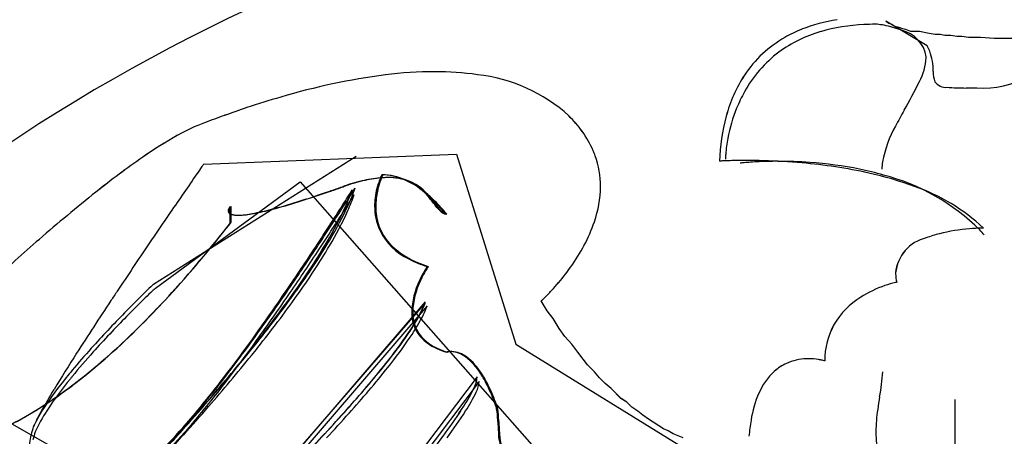
# Model space of a CAD drawing. Extents: x 0.2 to 14.8, y -0.3 to 14.3.
# Drawn here: x 4.9 to 7.5, y 10.3 to 11.4 of the extents above; entities that cross this region are included whole.
import ezdxf

# ---------------------------------------------------------------- set-up
doc = ezdxf.new("R2010")
doc.units = 0
doc.layers.add('DEFAULT_255_2_778', color=255, linetype='CONTINUOUS')

msp = doc.modelspace()

# ---------------------------------------------------------------- linework, layer by layer
at = {"layer": 'DEFAULT_255_2_778'}
for p, q in [((7.1888, 11.4075), (7.1967, 11.4022)), ((7.2999, 11.3414), (7.1888, 11.4075)), ((7.1888, 11.4075), (7.1967, 11.4022)), ((7.1888, 11.4075), (7.1967, 11.4022)), ((7.1967, 11.4022), (7.2047, 11.3996)), ((7.1967, 11.4022), (7.2047, 11.3996)), ((7.1967, 11.4022), (7.2047, 11.3996)), ((7.2047, 11.3996), (7.2126, 11.3943)), ((7.2047, 11.3996), (7.2126, 11.3943)), ((7.2047, 11.3996), (7.2126, 11.3943)), ((7.2126, 11.3943), (7.2232, 11.3916)), ((7.2126, 11.3943), (7.2232, 11.3916)), ((7.2126, 11.3943), (7.2232, 11.3916)), ((7.2232, 11.3916), (7.2311, 11.389)), ((7.2232, 11.3916), (7.2311, 11.389)), ((7.2232, 11.3916), (7.2311, 11.389)), ((7.2311, 11.389), (7.2417, 11.3863)), ((7.2311, 11.389), (7.2417, 11.3863)), ((7.2311, 11.389), (7.2417, 11.3863)), ((7.2417, 11.3863), (7.2549, 11.381)), ((7.2417, 11.3863), (7.2549, 11.381)), ((7.2417, 11.3863), (7.2549, 11.381)), ((7.2549, 11.381), (7.2655, 11.381)), ((7.2549, 11.381), (7.2655, 11.381)), ((7.2549, 11.381), (7.2655, 11.381)), ((7.2655, 11.381), (7.2788, 11.381)), ((7.2655, 11.381), (7.2788, 11.381)), ((7.2655, 11.381), (7.2788, 11.381)), ((7.2788, 11.381), (7.3052, 11.3758)), ((7.2788, 11.381), (7.3052, 11.3758)), ((7.2788, 11.381), (7.3052, 11.3758)), ((7.3052, 11.3758), (7.3211, 11.3731)), ((7.3052, 11.3758), (7.3211, 11.3731)), ((7.3052, 11.3758), (7.3211, 11.3731)), ((7.3211, 11.3731), (7.3343, 11.3731)), ((7.3211, 11.3731), (7.3343, 11.3731)), ((7.3211, 11.3731), (7.3343, 11.3731)), ((7.3343, 11.3731), (7.3476, 11.3705)), ((7.3343, 11.3731), (7.3476, 11.3705)), ((7.3343, 11.3731), (7.3476, 11.3705)), ((7.3476, 11.3705), (7.3634, 11.3705)), ((7.3476, 11.3705), (7.3634, 11.3705)), ((7.3476, 11.3705), (7.3634, 11.3705)), ((7.3634, 11.3705), (7.3793, 11.3678)), ((7.3634, 11.3705), (7.3793, 11.3678)), ((7.3634, 11.3705), (7.3793, 11.3678)), ((7.3793, 11.3678), (7.3925, 11.3678)), ((7.3793, 11.3678), (7.3925, 11.3678)), ((7.3793, 11.3678), (7.3925, 11.3678)), ((7.3925, 11.3678), (7.4111, 11.3652)), ((7.3925, 11.3678), (7.4111, 11.3652)), ((7.3925, 11.3678), (7.4111, 11.3652)), ((7.4111, 11.3652), (7.4428, 11.3652)), ((7.4111, 11.3652), (7.4428, 11.3652)), ((7.4111, 11.3652), (7.4428, 11.3652)), ((7.4428, 11.3652), (7.4799, 11.3625)), ((7.4428, 11.3652), (7.4799, 11.3625)), ((7.4428, 11.3652), (7.4799, 11.3625)), ((7.4799, 11.3625), (7.6651, 11.3625)), ((7.4799, 11.3625), (7.6651, 11.3625)), ((7.4799, 11.3625), (7.6651, 11.3625)), ((5.2202, 10.701), (5.7653, 11.045)), ((5.3552, 11.0238), (6.0351, 11.0503)), ((6.0351, 11.0503), (6.1939, 10.5397)), ((5.2255, 10.6905), (5.6145, 10.9762)), ((5.6145, 10.9762), (7.1543, 9.2299)), ((5.4267, 10.8651), (5.4267, 10.9101)), ((5.4292, 10.8677), (5.4292, 10.9101)), ((5.9505, 10.6534), (5.4054, 10.0184)), ((5.9505, 10.6508), (5.4054, 10.0211)), ((5.9558, 10.6428), (5.4107, 10.0078)), ((6.2785, 10.6296), (6.2626, 10.6561)), ((6.2786, 10.6296), (6.2627, 10.6561)), ((6.2944, 10.6084), (6.2785, 10.6296)), ((6.2945, 10.6084), (6.2786, 10.6296)), ((6.3103, 10.582), (6.2944, 10.6084)), ((6.3104, 10.582), (6.2945, 10.6084)), ((6.3261, 10.5608), (6.3103, 10.582)), ((6.3262, 10.5608), (6.3104, 10.582)), ((6.3447, 10.5397), (6.3261, 10.5608)), ((6.3448, 10.5397), (6.3262, 10.5608)), ((6.1939, 10.5397), (6.8818, 10.1163)), ((6.3605, 10.5185), (6.3447, 10.5397)), ((6.3606, 10.5185), (6.3448, 10.5397)), ((6.387, 10.4841), (6.3605, 10.5185)), ((6.3871, 10.4841), (6.3606, 10.5185)), ((6.4055, 10.4656), (6.387, 10.4841)), ((6.4056, 10.4656), (6.3871, 10.4841)), ((4.5827, 10.4708), (7.1544, 9.0156)), ((6.4187, 10.4497), (6.4055, 10.4656)), ((6.4188, 10.4497), (6.4056, 10.4656)), ((6.0907, 10.4523), (5.6489, 9.8703)), ((6.0907, 10.4523), (5.6489, 9.8702)), ((6.096, 10.4391), (5.6542, 9.857)), ((6.4346, 10.4338), (6.4187, 10.4497)), ((6.4347, 10.4338), (6.4188, 10.4497)), ((6.4505, 10.4206), (6.4346, 10.4338)), ((6.4506, 10.4206), (6.4347, 10.4338)), ((6.4769, 10.3941), (6.4505, 10.4206)), ((6.477, 10.3941), (6.4506, 10.4206)), ((6.4928, 10.3836), (6.4769, 10.3941)), ((6.4929, 10.3836), (6.477, 10.3941)), ((6.5061, 10.3703), (6.4928, 10.3836)), ((6.5062, 10.3703), (6.4929, 10.3836)), ((7.3739, 10.3915), (7.3739, 10.164)), ((7.3739, 10.3915), (7.3739, 10.164)), ((6.5219, 10.3597), (6.5061, 10.3703)), ((6.522, 10.3597), (6.5062, 10.3703)), ((6.5352, 10.3492), (6.5219, 10.3597)), ((6.5353, 10.3492), (6.522, 10.3597)), ((6.551, 10.3386), (6.5352, 10.3492)), ((6.5511, 10.3386), (6.5353, 10.3492)), ((6.5907, 10.3121), (6.551, 10.3386)), ((6.5908, 10.3121), (6.5511, 10.3386)), ((6.604, 10.3068), (6.5907, 10.3121)), ((6.6041, 10.3068), (6.5908, 10.3121)), ((6.6172, 10.2989), (6.604, 10.3068)), ((6.6173, 10.2989), (6.6041, 10.3068)), ((6.6436, 10.2883), (6.6172, 10.2989)), ((6.6437, 10.2883), (6.6173, 10.2989))]:
    msp.add_line(p, q, dxfattribs=at)
for centre, radius, start, end in [((7.5203, 7.0368), 5.1853, 103.5473, 123.8695), ((7.5311, 7.035), 4.862, 104.0816, 126.0178), ((7.1228, 10.9823), 0.4345, 98.612, 111.705), ((7.1228, 10.9823), 0.4345, 98.612, 111.705), ((7.1229, 10.9823), 0.4345, 98.612, 111.705), ((7.1121, 11.0384), 0.3554, 106.1722, 126.4013), ((7.0975, 11.0496), 0.3626, 111.9205, 119.8002), ((7.0975, 11.0496), 0.3626, 111.9205, 119.8002), ((7.0975, 11.0496), 0.3626, 111.9205, 119.8002), ((7.15, 10.9086), 0.4906, 92.3884, 106.207), ((7.1604, 10.7692), 0.6304, 89.9756, 92.8072), ((7.1607, 10.7386), 0.661, 89.6297, 90.002), ((7.1552, 11.2625), 0.1374, 77.8783, 85.898), ((7.1314, 11.1251), 0.2768, 68.9657, 79.0487), ((7.2118, 11.299), 0.0865, 8.7994, 77.3113), ((7.0753, 11.0865), 0.3195, 119.6401, 146.478), ((7.0753, 11.0865), 0.3195, 119.6401, 146.478), ((7.0753, 11.0865), 0.3195, 119.6401, 146.478), ((7.4536, 11.4616), 0.2335, 265.0311, 334.8702), ((7.4536, 11.4616), 0.2335, 265.0311, 334.8702), ((7.4536, 11.4616), 0.2335, 265.0311, 334.8702), ((7.1858, 11.2795), 0.1297, 21.5209, 28.4669), ((7.1858, 11.2795), 0.1297, 21.5209, 28.4669), ((7.1858, 11.2795), 0.1297, 21.5209, 28.4669), ((7.1612, 11.2738), 0.1548, 359.6376, 20.1456), ((7.1612, 11.2738), 0.1548, 359.6376, 20.1456), ((7.1612, 11.2738), 0.1548, 359.6376, 20.1456), ((7.1026, 11.0561), 0.3356, 126.9011, 151.0958), ((7.1346, 11.3219), 0.1632, 332.0349, 355.7982), ((7.2298, 11.3099), 0.0676, 359.9877, 1.9962), ((7.381, 11.2696), 0.0651, 177.2014, 202.203), ((7.381, 11.2696), 0.0651, 177.2014, 202.203), ((7.381, 11.2696), 0.0651, 177.2014, 202.203), ((6.0746, 9.4834), 1.7951, 97.3954, 106.58), ((6.0746, 9.4834), 1.7951, 97.3954, 106.58), ((5.9807, 10.1598), 1.1123, 90.2155, 97.0842), ((5.9807, 10.1598), 1.1123, 90.2155, 97.0842), ((5.9797, 10.4914), 0.7807, 81.8097, 90.2338), ((5.9798, 10.4914), 0.7807, 81.8097, 90.2338), ((6.0417, 10.8263), 0.4406, 47.9556, 83.5765), ((6.0417, 10.8263), 0.4406, 47.9556, 83.5765), ((7.1263, 11.0558), 0.3791, 146.861, 165.2582), ((7.1264, 11.0558), 0.3791, 146.861, 165.2582), ((7.1263, 11.0558), 0.3791, 146.861, 165.2582), ((6.1496, 11.799), 1.2575, 329.9189, 333.8813), ((7.3498, 11.2658), 0.0358, 215.5052, 274.6815), ((7.3498, 11.2658), 0.0358, 215.5052, 274.6815), ((7.3498, 11.2658), 0.0358, 215.5052, 274.6815), ((7.4064, 12.0184), 0.7901, 266.1049, 269.8924), ((7.4064, 12.0184), 0.7901, 266.1049, 269.8924), ((7.4064, 12.0184), 0.7901, 266.1049, 269.8924), ((7.4053, 11.8491), 0.6207, 269.9677, 272.3819), ((7.4053, 11.8491), 0.6207, 269.9677, 272.3819), ((7.4053, 11.8491), 0.6207, 269.9677, 272.3819), ((7.4078, 11.7818), 0.5534, 272.4083, 272.6468), ((7.4078, 11.7818), 0.5534, 272.4083, 272.6468), ((7.4078, 11.7818), 0.5534, 272.4083, 272.6468), ((6.2593, 8.8097), 2.4935, 106.2293, 108.418), ((6.2593, 8.8097), 2.4935, 106.2293, 108.418), ((7.1479, 11.029), 0.3883, 150.8245, 158.0927), ((6.3414, 8.5609), 2.7556, 108.4041, 109.7222), ((6.3415, 8.5608), 2.7556, 108.4041, 109.7222), ((7.1899, 11.0126), 0.4334, 158.1486, 169.2793), ((8.4256, 10.5001), 1.363, 150.6263, 152.67), ((6.4047, 8.384), 2.9434, 109.7203, 110.8347), ((6.4048, 8.384), 2.9434, 109.7203, 110.8347), ((6.0977, 10.9128), 0.3393, 35.9286, 45.1996), ((6.0977, 10.9127), 0.3393, 35.9286, 45.1996), ((7.2991, 11.0093), 0.558, 165.1593, 177.6923), ((7.2992, 11.0093), 0.558, 165.1593, 177.6923), ((7.2991, 11.0093), 0.558, 165.1593, 177.6923), ((5.5293, 10.6726), 0.4931, 110.3436, 119.6347), ((5.5293, 10.6726), 0.4931, 110.3436, 119.6347), ((7.4975, 10.9682), 0.3238, 150.8613, 168.9676), ((5.8531, 10.0928), 1.1573, 119.3768, 124.8617), ((5.8532, 10.0928), 1.1573, 119.3768, 124.8617), ((6.152, 10.9519), 0.2724, 23.2205, 35.9636), ((6.152, 10.9519), 0.2724, 23.2205, 35.9636), ((7.1587, 11.0174), 0.4018, 169.1219, 175.2239), ((6.5406, 9.1001), 2.3648, 124.7814, 128.5865), ((6.5407, 9.1), 2.3648, 124.7814, 128.5865), ((6.1739, 10.9621), 0.2482, 19.8613, 23.0453), ((6.1739, 10.9621), 0.2482, 19.8613, 23.0453), ((6.179, 10.964), 0.2427, 359.8576, 19.8455), ((6.179, 10.964), 0.2427, 359.8576, 19.8455), ((6.9673, 11.0327), 0.2098, 175.0291, 178.7947), ((18.3347, 2.0069), 15.8041, 145.24232, 145.32741), ((10.9188, 7.1535), 6.7773, 145.17554, 145.24538), ((6.7574, 10.7758), 0.2565, 93.1159, 93.5406), ((6.7575, 10.7758), 0.2565, 93.1159, 93.5406), ((6.7574, 10.7758), 0.2565, 93.1159, 93.5406), ((6.7782, 10.3984), 0.6345, 92.6379, 93.1396), ((6.7783, 10.3984), 0.6345, 92.6379, 93.1396), ((6.7782, 10.3984), 0.6345, 92.6379, 93.1396), ((6.7944, 10.0492), 0.984, 91.9891, 92.64), ((6.7944, 10.0492), 0.984, 91.9891, 92.64), ((6.7944, 10.0492), 0.984, 91.9891, 92.64), ((6.8016, 9.8515), 1.1819, 91.7618, 92.0076), ((6.8016, 9.8515), 1.1819, 91.7618, 92.0076), ((6.8016, 9.8515), 1.1819, 91.7618, 92.0076), ((6.8073, 9.6594), 1.3741, 90.9824, 91.7529), ((6.8073, 9.6594), 1.3741, 90.9824, 91.7529), ((6.8073, 9.6594), 1.3741, 90.9824, 91.7529), ((6.811, 9.4448), 1.5887, 89.9915, 90.9839), ((6.811, 9.4448), 1.5887, 89.9915, 90.9839), ((6.8111, 9.4448), 1.5887, 89.9915, 90.9839), ((6.817, 10.8569), 0.1707, 96.0743, 96.695), ((6.8519, 10.5292), 0.5003, 95.008, 96.0798), ((6.8781, 10.2341), 0.7965, 93.8367, 95.0303), ((6.811, 9.2985), 1.735, 88.3559, 89.991), ((6.811, 9.2985), 1.735, 88.3559, 89.991), ((6.811, 9.2985), 1.735, 88.3559, 89.991), ((6.8919, 10.0315), 0.9996, 92.523, 93.8464), ((6.8979, 9.8957), 1.1356, 90.7069, 92.5251), ((6.8117, 9.3012), 1.7323, 84.9888, 88.3775), ((6.8117, 9.3012), 1.7323, 84.9888, 88.3775), ((6.8117, 9.3012), 1.7323, 84.9888, 88.3775), ((6.8988, 9.8457), 1.1856, 89.9987, 90.7192), ((6.8989, 9.8404), 1.1908, 85.8738, 90.0067), ((6.8458, 9.6418), 1.39, 77.659, 85.1638), ((6.8458, 9.6418), 1.39, 77.659, 85.1638), ((6.8459, 9.6418), 1.39, 77.659, 85.1638), ((6.9112, 9.9857), 1.0451, 78.5896, 85.9745), ((6.9461, 10.1664), 0.861, 74.082, 78.4832), ((7.3137, 11.0101), 0.1355, 171.4891, 179.7992), ((23.6466, -1.6667), 22.2625, 145.32885, 145.48862), ((5.8592, 10.6566), 0.3314, 95.1242, 103.7788), ((5.8619, 10.6563), 0.3317, 95.1221, 103.773), ((6.0063, 10.9119), 0.1912, 157.2625, 162.0609), ((6.0195, 10.9105), 0.2013, 157.0952, 162.7922), ((5.8491, 10.7561), 0.2313, 90.0846, 94.8334), ((5.9366, 10.9419), 0.1154, 152.7686, 157.6217), ((5.8518, 10.756), 0.2315, 90.0846, 94.8314), ((5.8401, 10.8943), 0.1006, 89.9897, 93.4641), ((5.9313, 10.9482), 0.1054, 153.8066, 157.2763), ((5.8428, 10.8943), 0.1006, 89.9897, 93.4644), ((5.8227, 10.8061), 0.1896, 45.7448, 84.7239), ((5.8254, 10.8063), 0.1894, 45.7218, 84.7273), ((5.852, 10.8392), 0.1483, 67.272, 91.2497), ((5.8547, 10.8391), 0.1484, 67.2783, 91.2504), ((6.9423, 10.0858), 0.9356, 69.7934, 77.6157), ((6.9423, 10.0858), 0.9356, 69.7934, 77.6157), ((6.9423, 10.0858), 0.9356, 69.7934, 77.6157), ((7.0414, 10.4465), 0.5657, 45.0336, 75.5793), ((4.3144, 14.9485), 4.2289, 289.0402, 289.5313), ((4.3175, 14.9462), 4.2266, 289.0448, 289.5361), ((5.9069, 10.4572), 0.5364, 103.6476, 109.4503), ((5.9095, 10.4568), 0.5368, 103.6419, 109.4424), ((5.2414, 11.1429), 0.5523, 335.5799, 340.6882), ((3.7452, 12.2115), 2.374, 327.9391, 328.1919), ((6.0111, 10.9097), 0.1964, 161.8855, 176.8931), ((6.0306, 10.9065), 0.213, 162.6242, 173.2741), ((5.8538, 10.8547), 0.1334, 38.3222, 65.399), ((5.8565, 10.8549), 0.1332, 38.3099, 65.4081), ((6.1229, 10.9662), 0.2989, 340.9093, 359.4708), ((6.1229, 10.9662), 0.2989, 340.9093, 359.4708), ((7.098, 10.4778), 0.5141, 46.6735, 70.9877), ((7.098, 10.4778), 0.5141, 46.6735, 70.9877), ((7.098, 10.4778), 0.5141, 46.6735, 70.9877), ((7.7138, 7.6224), 4.2515, 128.525, 131.1952), ((7.7138, 7.6224), 4.2515, 128.525, 131.1952), ((25.6066, -3.0156), 24.6419, 145.48628, 145.63554), ((4.735, 13.7181), 2.9286, 287.3133, 289.1154), ((4.7381, 13.7159), 2.9263, 287.3167, 289.1198), ((-0.3565, 14.7906), 7.2192, 327.17482, 327.67356), ((1.4164, 13.646), 5.1052, 327.7942, 328.0727), ((5.2256, 11.1403), 0.5606, 335.7303, 340.6991), ((1.3718, 13.6733), 5.1689, 327.7081, 327.9836), ((5.2388, 11.1241), 0.5522, 335.9421, 340.717), ((1.4245, 13.6633), 5.1114, 327.6753, 327.9557), ((3.8029, 12.16), 2.2938, 328.0523, 328.3118), ((3.7466, 12.1893), 2.3685, 327.9662, 328.2179), ((6.0034, 10.9099), 0.1856, 173.3549, 179.9356), ((5.7113, 10.6584), 0.3739, 47.1376, 49.3148), ((5.7142, 10.6589), 0.3733, 47.1127, 49.2923), ((-1.741, 4.8496), 9.8154, 38.11009, 38.33276), ((-1.5505, 5.003), 9.573, 38.08168, 38.31031), ((5.685, 10.6303), 0.4123, 40.602, 47.1097), ((5.6879, 10.6309), 0.4117, 40.5721, 47.0852), ((5.4384, 10.8969), 0.0172, 146.9059, 175.3465), ((5.4409, 10.8969), 0.0172, 146.9446, 175.4338), ((5.4469, 10.8924), 0.0268, 147.8547, 148.9027), ((5.4471, 10.8924), 0.027, 139.1973, 148.1047), ((5.4505, 10.8918), 0.028, 147.9219, 148.9215), ((5.4496, 10.8925), 0.0269, 139.2351, 148.1491), ((5.3568, 11.5849), 0.706, 280.5619, 284.8346), ((5.3595, 11.5846), 0.7057, 280.562, 284.8364), ((5.144, 12.4011), 1.5496, 284.7126, 287.3662), ((5.1469, 12.4001), 1.5485, 284.7144, 287.3695), ((4.8488, 11.3142), 0.9756, 329.32, 335.5173), ((4.8577, 11.3212), 0.9754, 329.0549, 335.3594), ((-0.3608, 14.7657), 7.2057, 327.29666, 327.79234), ((-0.4167, 14.804), 7.2848, 327.21471, 327.70573), ((5.989, 10.9117), 0.1743, 177.1403, 179.9917), ((5.9682, 10.9107), 0.1535, 179.6215, 204.6855), ((5.9721, 10.9091), 0.1543, 179.626, 199.2468), ((6.0261, 10.9396), 0.0546, 216.1048, 248.413), ((6.0287, 10.9395), 0.0544, 216.0895, 248.3801), ((24.714, -2.4064), 23.5612, 145.6332, 145.88148), ((5.431, 10.898), 0.00985, 178.3679, 179.9999), ((5.4322, 10.899), 0.0111, 185.2388, 268.4793), ((5.4336, 10.898), 0.00983, 178.4924, 180.043), ((5.4348, 10.899), 0.0111, 185.2308, 268.4631), ((5.4453, 10.9482), 0.0617, 257.4922, 271.2146), ((5.4479, 10.9482), 0.0618, 257.4858, 271.2154), ((5.4412, 11.1176), 0.2313, 271.3457, 281.2346), ((5.4438, 11.1177), 0.2313, 271.3448, 281.2342), ((-1.1556, 15.3049), 8.1695, 326.64337, 327.18144), ((4.8704, 11.2931), 0.9574, 329.2887, 335.6941), ((5.8083, 10.735), 0.2506, 37.897, 40.7891), ((5.811, 10.7353), 0.2503, 37.8643, 40.7586), ((2.7299, 12.9724), 3.4229, 319.1413, 322.0557), ((2.675, 13.0054), 3.4861, 319.9727, 322.1221), ((-1.1574, 15.276), 8.1517, 326.76876, 327.30365), ((-1.219, 15.3196), 8.2385, 326.69118, 327.22121), ((5.965, 10.9085), 0.1474, 199.9142, 229.8148), ((5.9584, 11.0256), 0.4737, 324.1137, 340.6315), ((5.9584, 11.0255), 0.4737, 324.1137, 340.6315), ((7.4549, 10.3422), 0.5093, 94.6203, 103.871), ((7.4549, 10.3422), 0.5093, 94.6203, 103.871), ((7.4549, 10.3422), 0.5093, 94.6203, 103.871), ((7.4603, 10.3125), 0.5394, 91.6443, 94.9456), ((7.4603, 10.3125), 0.5394, 91.6443, 94.9456), ((7.4604, 10.3125), 0.5394, 91.6443, 94.9456), ((7.452, 10.6065), 0.2453, 90.2958, 91.6577), ((7.452, 10.6065), 0.2453, 90.2958, 91.6577), ((7.452, 10.6065), 0.2453, 90.2958, 91.6577), ((5.9749, 10.9152), 0.1615, 205.169, 245.0895), ((7.3212, 10.7214), 0.1068, 102.9288, 174.7725), ((7.3212, 10.7214), 0.1068, 102.9288, 174.7725), ((7.3213, 10.7214), 0.1068, 102.9288, 174.7725), ((7.4101, 10.53), 0.3163, 104.1496, 110.884), ((7.4101, 10.53), 0.3163, 104.1496, 110.884), ((7.4101, 10.53), 0.3163, 104.1496, 110.884), ((7.1238, 10.5461), 0.4372, 41.0771, 43.4517), ((9.0201, 6.1196), 6.2427, 131.13204, 132.7193), ((9.0201, 6.1196), 6.2427, 131.13204, 132.7193), ((20.8354, 0.2178), 18.8783, 145.87229, 146.33673), ((-0.9002, 15.1059), 7.8433, 325.75333, 326.77863), ((-0.8973, 15.1333), 7.8593, 325.62156, 326.6532), ((4.064, 11.7793), 1.8879, 324.4711, 329.3349), ((4.0524, 11.8034), 1.914, 324.1785, 329.0742), ((4.0938, 11.7533), 1.8601, 324.4238, 329.3196), ((-0.9532, 15.1433), 7.9196, 325.68428, 326.70114), ((6.0164, 10.9694), 0.2272, 229.813, 247.7258), ((3.3132, 12.4611), 2.6473, 314.6845, 320.1108), ((6.0487, 11.0438), 0.3094, 242.7228, 252.5208), ((6.0624, 11.0704), 0.3381, 247.0059, 252.0911), ((6.0894, 10.6601), 0.1603, 146.455, 149.0046), ((6.092, 10.6601), 0.1603, 146.455, 149.0046), ((5.8405, 11.103), 0.6147, 322.3898, 324.7084), ((5.8405, 11.103), 0.6147, 322.3898, 324.7084), ((3.3275, 12.4526), 2.6308, 314.9195, 319.1893), ((6.2159, 10.5838), 0.308, 153.6194, 155.7043), ((6.2185, 10.5838), 0.308, 153.6194, 155.7043), ((6.2076, 10.5883), 0.2986, 148.8774, 153.6812), ((6.2103, 10.5883), 0.2986, 148.8774, 153.6812), ((5.8166, 11.1214), 0.6448, 317.2813, 322.3873), ((5.8167, 11.1214), 0.6448, 317.2813, 322.3873), ((7.3083, 10.7311), 0.0935, 179.9989, 181.3462), ((7.3083, 10.7311), 0.0935, 179.9989, 181.3462), ((7.3083, 10.7311), 0.0935, 179.9989, 181.3462), ((7.3243, 10.7321), 0.1095, 181.6426, 193.6152), ((7.3243, 10.7321), 0.1095, 181.6426, 193.6152), ((7.3243, 10.7321), 0.1095, 181.6426, 193.6152), ((7.2119, 8.6251), 2.8768, 134.0143, 134.5721), ((6.1639, 9.7106), 1.368, 133.6164, 134.0395), ((0.3662, 14.2413), 6.3099, 324.3314, 325.7719), ((0.3672, 14.2657), 6.3258, 324.19114, 325.64009), ((6.1263, 10.619), 0.212, 154.414, 177.8124), ((6.129, 10.619), 0.212, 154.414, 177.8124), ((7.2868, 10.4057), 0.3084, 109.0732, 122.4514), ((7.2868, 10.4057), 0.3084, 109.0732, 122.4514), ((7.2868, 10.4057), 0.3084, 109.0732, 122.4514), ((7.2788, 10.4339), 0.2792, 103.3426, 109.4083), ((7.2788, 10.4339), 0.2792, 103.3426, 109.4083), ((7.2788, 10.4339), 0.2792, 103.3426, 109.4083), ((7.2388, 10.6015), 0.1068, 101.2735, 103.2279), ((7.2388, 10.6015), 0.1068, 101.2735, 103.2279), ((7.2388, 10.6015), 0.1068, 101.2735, 103.2279), ((17.598, 2.3785), 14.9861, 146.35147, 146.46683), ((7.7498, 8.0786), 3.6436, 134.5669, 135.6844), ((7.0489, 8.7725), 2.6464, 133.7701, 134.3742), ((6.0901, 9.7742), 1.2598, 133.3395, 133.797), ((2.9442, 12.5714), 3.2595, 321.5224, 324.5771), ((0.3242, 14.2689), 6.3715, 324.27442, 325.70289), ((2.913, 12.6175), 3.3143, 321.3019, 324.2939), ((2.9867, 12.5382), 3.2172, 321.4041, 324.5258), ((5.8887, 11.054), 0.5461, 314.2031, 317.3431), ((5.8887, 11.054), 0.5461, 314.2031, 317.3431), ((7.2351, 10.4828), 0.2156, 121.8558, 149.1619), ((7.2351, 10.4828), 0.2156, 121.8558, 149.1619), ((7.2351, 10.4828), 0.2156, 121.8558, 149.1619), ((13.6429, 4.9893), 10.2469, 146.41864, 147.36469), ((7.5498, 8.2601), 3.363, 134.3685, 135.576), ((5.7566, 10.7197), 0.205, 334.1442, 341.1423), ((5.76, 10.7169), 0.2017, 333.8106, 340.8602), ((5.7618, 10.709), 0.205, 334.1442, 341.1423), ((6.0851, 10.8515), 0.264, 312.2625, 314.3004), ((6.0851, 10.8514), 0.264, 312.2625, 314.3004), ((7.4172, 8.3988), 3.1819, 135.6254, 137.9811), ((7.2577, 8.5419), 2.9572, 135.5138, 138.0475), ((5.4963, 10.8515), 0.4977, 325.2148, 333.3093), ((5.4935, 10.852), 0.4994, 325.5393, 333.6454), ((5.4988, 10.8414), 0.4994, 325.5393, 333.6454), ((6.0131, 10.6234), 0.0986, 178.0529, 235.0524), ((6.0467, 10.6269), 0.1322, 179.8943, 180.0352), ((6.0158, 10.6234), 0.0986, 178.0529, 235.0524), ((6.0494, 10.6269), 0.1322, 179.8943, 180.0352), ((3.824, 11.9532), 1.9266, 309.652, 314.9505), ((7.2185, 10.4976), 0.1939, 150.4134, 180.8657), ((7.2186, 10.4976), 0.1939, 150.4134, 180.8657), ((7.2185, 10.4976), 0.1939, 150.4134, 180.8657), ((3.9386, 11.825), 1.7552, 307.2771, 314.7727), ((1.9107, 13.1309), 4.4078, 322.4634, 324.3503), ((1.9147, 13.1474), 4.4165, 322.3002, 324.2106), ((4.8391, 11.3003), 1.2936, 321.0235, 325.4946), ((4.8414, 11.292), 1.2861, 321.3075, 325.8141), ((4.8467, 11.2814), 1.2861, 321.3075, 325.8141), ((1.8744, 13.1523), 4.4611, 322.4475, 324.2914), ((2.2505, 13.1135), 4.1399, 321.2409, 321.6231), ((2.2262, 13.1584), 4.1886, 321.0194, 321.4005), ((6.0518, 10.68), 0.1672, 235.2847, 255.0507), ((6.0545, 10.68), 0.1672, 235.2847, 255.0507), ((8.9148, 8.0147), 4.6337, 147.3398, 148.7578), ((6.6468, 9.0942), 2.1442, 138.0071, 140.1014), ((6.524, 9.2019), 1.9703, 138.0585, 140.5826), ((1.6572, 13.5953), 4.9042, 319.0855, 321.1909), ((1.6096, 13.6629), 4.9852, 318.8798, 320.97), ((1.7114, 13.5567), 4.8494, 318.9489, 321.0724), ((2.2959, 13.08), 4.0952, 321.1228, 321.5082), ((6.0152, 10.499), 0.0205, 100.413, 108.6048), ((6.0179, 10.4991), 0.0205, 100.4239, 108.6292), ((6.0192, 10.4787), 0.0412, 89.6743, 100.845), ((6.0219, 10.4789), 0.0411, 89.6735, 100.8575), ((6.0171, 10.4514), 0.0686, 52.2586, 88.0256), ((6.0198, 10.4514), 0.0686, 52.1173, 88.0038), ((5.9616, 10.3765), 0.1618, 31.2492, 52.9237), ((5.9634, 10.3758), 0.1628, 31.1265, 52.7977), ((3.5966, 12.3028), 2.8901, 317.8703, 321.066), ((3.6125, 12.2737), 2.859, 318.1155, 321.3489), ((6.9762, 10.3686), 0.1313, 114.5198, 131.713), ((6.9763, 10.3686), 0.1313, 114.5198, 131.713), ((6.9762, 10.3686), 0.1313, 114.5198, 131.713), ((6.9798, 10.3585), 0.142, 92.0169, 114.1154), ((6.9798, 10.3585), 0.142, 92.0169, 114.1154), ((6.9798, 10.3585), 0.142, 92.0169, 114.1154), ((6.9815, 10.3394), 0.1611, 89.9956, 92.3937), ((6.9815, 10.3394), 0.1611, 89.9956, 92.3937), ((6.9815, 10.3394), 0.1611, 89.9956, 92.3937), ((6.9814, 10.3336), 0.167, 81.0018, 89.9741), ((6.9815, 10.3336), 0.167, 81.0018, 89.9741), ((6.9814, 10.3336), 0.167, 81.0018, 89.9741), ((6.9829, 10.3434), 0.157, 79.125, 80.99), ((6.9829, 10.3434), 0.157, 79.125, 80.99), ((6.983, 10.3434), 0.157, 79.125, 80.99), ((6.989, 10.3731), 0.1267, 74.5175, 79.3004), ((6.9891, 10.3731), 0.1267, 74.5175, 79.3004), ((6.989, 10.3731), 0.1267, 74.5175, 79.3004), ((7.0094, 10.4466), 0.0504, 72.3402, 74.4994), ((7.0094, 10.4466), 0.0504, 72.3402, 74.4994), ((7.0094, 10.4466), 0.0504, 72.3402, 74.4994), ((4.1679, 11.5371), 1.3868, 303.2335, 309.6827), ((6.2479, 9.4301), 1.6227, 140.1644, 141.0439), ((6.1851, 9.4838), 1.5295, 140.6796, 140.9654), ((3.6177, 12.2631), 2.859, 318.1155, 321.3489), ((5.835, 10.2905), 0.3147, 26.4131, 32.6809), ((5.8351, 10.289), 0.3177, 26.3097, 32.5651), ((7.0033, 10.3418), 0.1693, 132.5104, 156.8614), ((7.0033, 10.3418), 0.1693, 132.5104, 156.8614), ((7.0033, 10.3418), 0.1693, 132.5104, 156.8614), ((6.3523, 10.5398), 0.8319, 350.1938, 354.8788), ((6.3523, 10.5398), 0.8319, 350.1938, 354.8788), ((4.324, 11.315), 1.1161, 297.0997, 307.3894), ((5.7514, 9.8234), 0.9893, 140.679, 146.4762), ((5.766, 9.8147), 0.9956, 140.5666, 146.7498), ((3.3597, 12.0118), 2.5769, 319.1183, 322.5654), ((3.3655, 12.0203), 2.5794, 318.9319, 322.4019), ((3.3309, 12.0267), 2.6203, 319.1576, 322.5485), ((6.0155, 10.4584), 0.0755, 333.3772, 355.335), ((6.0155, 10.4585), 0.0755, 333.3788, 355.3352), ((6.021, 10.4457), 0.0752, 332.7167, 354.9747), ((5.7111, 10.2284), 0.4533, 21.796, 26.4755), ((5.7107, 10.2269), 0.4567, 21.7877, 26.3766), ((6.5016, 9.4771), 1.8121, 148.716, 150.9133), ((5.7094, 10.5982), 0.412, 326.858, 335.074), ((5.7093, 10.5983), 0.4121, 326.8616, 335.0765), ((5.7043, 10.5932), 0.4246, 326.7315, 334.6152), ((7.1259, 10.2873), 0.3035, 156.4885, 170.7895), ((7.1259, 10.2873), 0.3035, 156.4885, 170.7895), ((7.1259, 10.2873), 0.3035, 156.4885, 170.7895), ((4.3896, 11.1965), 0.9804, 294.7725, 303.3042), ((1.1937, 13.9927), 5.5147, 318.0686, 319.1195), ((1.1326, 14.0749), 5.6155, 317.8718, 318.9137), ((5.5815, 10.1757), 0.5932, 19.4278, 21.8843), ((5.5826, 10.1748), 0.595, 19.4583, 21.8726), ((8.9245, 10.1124), 1.7757, 170.7416, 171.8229), ((8.9245, 10.1124), 1.7757, 170.7416, 171.8229), ((5.2428, 10.1591), 0.3799, 146.3214, 155.3749), ((5.3851, 10.0951), 0.5359, 150.624, 155.4978), ((5.2555, 10.1482), 0.3857, 146.6014, 156.148), ((1.2555, 13.9494), 5.4511, 317.9231, 318.9832), ((2.2442, 13.4841), 4.6858, 317.1688, 318.2665), ((2.2211, 13.5301), 4.7335, 316.9572, 318.0215), ((2.2494, 13.4735), 4.6858, 317.1688, 318.2665), ((4.9205, 11.1), 1.3469, 323.6304, 327.3339), ((4.9199, 11.1003), 1.3475, 323.6348, 327.3373), ((4.8888, 11.1152), 1.3928, 323.5812, 327.1783), ((6.0262, 10.3411), 0.1191, 1.1536, 15.4948), ((6.0289, 10.3412), 0.1191, 1.1161, 15.4858), ((7.5986, 10.2995), 0.4367, 171.3735, 179.3802), ((7.5986, 10.2995), 0.4367, 171.3735, 179.3802), ((4.3731, 11.1323), 1.235, 314.1273, 319.1969), ((4.3757, 11.1378), 1.238, 313.9131, 319.0105), ((5.3044, 10.2979), 0.8421, 2.3037, 3.1037), ((6.6885, 10.3497), 0.543, 181.8884, 184.9532), ((5.3039, 10.2982), 0.8452, 2.273, 3.0728), ((6.6671, 10.348), 0.5189, 181.7974, 185.2199), ((8.0676, 10.1534), 1.2546, 171.6384, 173.651), ((8.0676, 10.1534), 1.2546, 171.6384, 173.651), ((8.0676, 10.1534), 1.2546, 171.6384, 173.651), ((5.0695, 10.2519), 0.1835, 166.1226, 179.4143), ((5.0695, 10.2519), 0.1835, 166.1226, 179.4143), ((5.1513, 10.2339), 0.2672, 161.7919, 166.5782), ((5.1513, 10.2339), 0.2672, 161.7919, 166.5782), ((5.1568, 10.2206), 0.2675, 161.8036, 166.5867), ((4.3603, 11.1345), 1.2581, 314.2297, 319.2376), ((1.5213, 13.6974), 5.0736, 317.3242, 318.077), ((1.4628, 13.7753), 5.1697, 317.1337, 317.8798), ((1.5792, 13.6562), 5.0143, 317.172, 317.9315), ((0.8744, 14.7924), 6.5793, 315.4184, 316.92829), ((0.9023, 14.7325), 6.5186, 315.61075, 317.14032), ((3.1296, 12.4185), 3.5708, 320.9281, 323.6353), ((3.1286, 12.4189), 3.5718, 320.9331, 323.6399), ((6.2279, 10.2974), 0.0806, 176.1766, 258.5414), ((6.234, 10.2968), 0.0837, 177.2883, 257.0076), ((7.4222, 10.3034), 0.2602, 179.8139, 188.6042), ((7.4222, 10.3034), 0.2602, 179.8139, 188.6042)]:
    msp.add_arc(centre, radius, start, end, dxfattribs=at)

doc.saveas('drawing.dxf')
